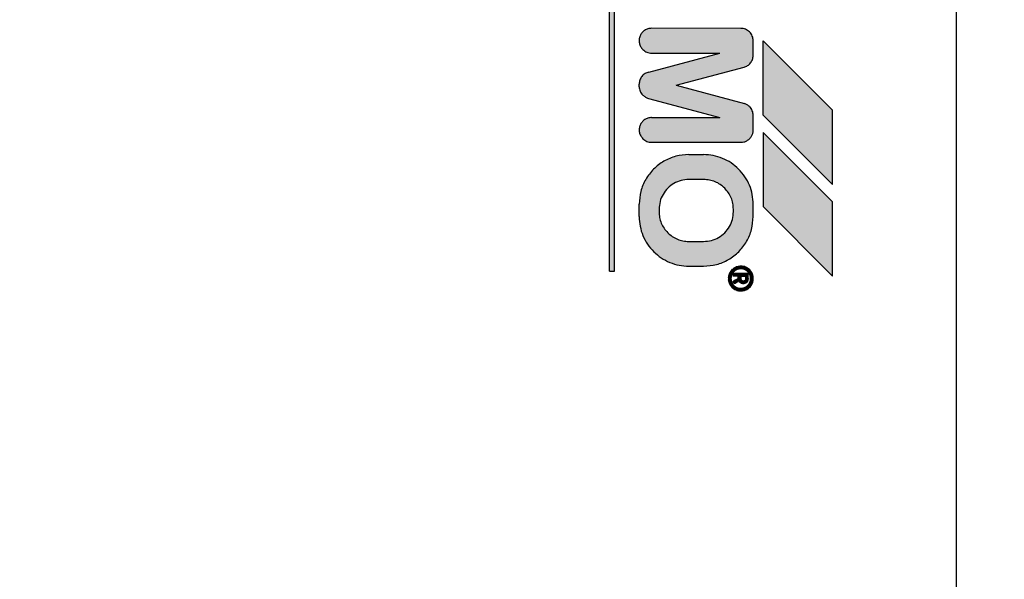
# Model space of a CAD drawing. Units: millimetres. Extents: x 30748 to 48165, y -17036 to -7239.
# Drawn here: x 35557 to 35597, y -9116 to -9093 of the extents above; entities that cross this region are included whole.
import ezdxf

# ---------------------------------------------------------------- set-up
doc = ezdxf.new("R2010")
doc.units = ezdxf.units.MM
doc.layers.add('1', color=7, linetype='Continuous')
doc.styles.add('CONVERTER_19', font='txt.shx', dxfattribs={"width": 0.9})
doc.dimstyles.new('ME10_DIM_66', dxfattribs={"dimtxt": 74.75, "dimasz": 74.75, "dimexe": 24.375, "dimexo": 16.25, "dimgap": 29.25, "dimtad": 1, "dimdec": 1, "dimlfac": 0.03937, "dimdsep": 46, "dimtxsty": 'CONVERTER_19', "dimsah": 1, "dimcen": 0.09, "dimclrd": 6, "dimclre": 6, "dimclrt": 3, "dimadec": 0, "dimazin": 0, "dimtfac": 1, "dimtdec": 4, "dimtix": 1, "dimtmove": 0, "dimatfit": 3, "dimfxl": 1, "dimtolj": 1, "dimtzin": 0, "dimarcsym": 0})
pattern_1 = [(45, (690.3108124, 577.07509515), (-0.0007071067811865, 6e-20), []), (135, (690.3108124, 577.07509515), (3e-19, -0.0007071067811865), [])]

# ---------------------------------------------------------------- blocks, each defined once
blk = doc.blocks.new('*D61')
at = {"layer": '1', "color": 6, "linetype": 'Continuous'}
for p, q in [((35158.651, -9170.699), (35158.651, -8614.674)), ((36958.651, -9136.99), (36958.651, -8614.674)), ((36958.651, -8639.049), (35158.651, -8639.049))]:
    blk.add_line(p, q, dxfattribs=at)
at = {"layer": '1', "color": 6}
for points in [[(35233.401, -8629.208), (35233.401, -8648.891), (35158.651, -8639.049)], [(36883.901, -8648.891), (36883.901, -8629.208), (36958.651, -8639.049)]]:
    blk.add_solid(points, dxfattribs=at)
at = {"layer": '1', "color": 3, "insert": (35986.14, -8609.42), "char_height": 74.75, "attachment_point": 7, "rotation": 0.0001, "line_spacing_factor": 0.454545, "style": 'CONVERTER_19'}
blk.add_mtext('70.9', dxfattribs=at)

msp = doc.modelspace()

# ---------------------------------------------------------------- hatches: boundary and pattern name
at = {"layer": '1', "linetype": 'Continuous'}
h = msp.add_hatch(dxfattribs=at)
h.set_pattern_fill('CUSTOM20', color=6, scale=0.0005, angle=45, pattern_type=2)
h.set_pattern_definition(pattern_1)
h.paths.add_polyline_path([(35581.033, -9103.362), (35581.029, -9081.159), (35580.829, -9081.159), (35580.829, -9103.359)])
h = msp.add_hatch(dxfattribs=at)
h.set_pattern_fill('CUSTOM24', color=6, scale=0.0005, angle=45, pattern_type=2)
h.set_pattern_definition(pattern_1)
edge = h.paths.add_edge_path()
edge.add_line((35586.632, -9097.676), (35586.633, -9097.076))
edge.add_spline(control_points=[(35586.633, -9097.076), (35586.631, -9097.044), (35586.627, -9096.978), (35586.597, -9096.884), (35586.552, -9096.797), (35586.508, -9096.748), (35586.486, -9096.724)], knot_values=[0, 0, 0, 0, 0.097764, 0.195527, 0.29329, 0.391054, 0.391054, 0.391054, 0.391054], degree=3, periodic=0)
edge.add_spline(control_points=[(35586.486, -9096.724), (35586.456, -9096.697), (35586.393, -9096.642), (35586.317, -9096.611), (35586.278, -9096.595)], knot_values=[0, 0, 0, 0, 0.121462, 0.246464, 0.246464, 0.246464, 0.246464], degree=3, periodic=0)
edge.add_line((35586.278, -9096.595), (35583.529, -9095.859))
edge.add_line((35583.529, -9095.859), (35586.261, -9095.13))
edge.add_spline(control_points=[(35586.261, -9095.13), (35586.311, -9095.111), (35586.412, -9095.074), (35586.53, -9094.962), (35586.612, -9094.822), (35586.626, -9094.716), (35586.632, -9094.662)], knot_values=[0, 0, 0, 0, 0.159193, 0.318386, 0.477578, 0.636771, 0.636771, 0.636771, 0.636771], degree=3, periodic=0)
edge.add_line((35586.632, -9094.662), (35586.633, -9094.062))
edge.add_spline(control_points=[(35586.633, -9094.062), (35586.631, -9094.03), (35586.627, -9093.964), (35586.597, -9093.87), (35586.551, -9093.781), (35586.506, -9093.731), (35586.483, -9093.705)], knot_values=[0, 0, 0, 0, 0.098019, 0.196037, 0.29465, 0.396991, 0.396991, 0.396991, 0.396991], degree=3, periodic=0)
edge.add_spline(control_points=[(35586.483, -9093.705), (35586.458, -9093.683), (35586.409, -9093.64), (35586.322, -9093.595), (35586.229, -9093.564), (35586.164, -9093.563), (35586.133, -9093.562)], knot_values=[0, 0, 0, 0, 0.098007, 0.196014, 0.293477, 0.388186, 0.388186, 0.388186, 0.388186], degree=3, periodic=0)
edge.add_line((35586.133, -9093.562), (35582.529, -9093.559))
edge.add_spline(control_points=[(35582.529, -9093.559), (35582.48, -9093.563), (35582.382, -9093.572), (35582.247, -9093.638), (35582.137, -9093.737), (35582.061, -9093.865), (35582.024, -9094.009), (35582.032, -9094.158), (35582.08, -9094.299), (35582.144, -9094.375), (35582.176, -9094.412)], knot_values=[0, 0, 0, 0, 0.146728, 0.293456, 0.440184, 0.586912, 0.73364, 0.880367, 1.027094, 1.17382, 1.17382, 1.17382, 1.17382], degree=3, periodic=0)
edge.add_spline(control_points=[(35582.176, -9094.412), (35582.201, -9094.435), (35582.251, -9094.48), (35582.34, -9094.527), (35582.434, -9094.557), (35582.5, -9094.561), (35582.533, -9094.562)], knot_values=[0, 0, 0, 0, 0.102336, 0.200944, 0.298958, 0.396972, 0.396972, 0.396972, 0.396972], degree=3, periodic=0)
edge.add_line((35582.533, -9094.562), (35585.291, -9094.559))
edge.add_line((35585.291, -9094.559), (35582.423, -9095.327))
edge.add_spline(control_points=[(35582.423, -9095.327), (35582.369, -9095.345), (35582.261, -9095.38), (35582.133, -9095.497), (35582.046, -9095.646), (35582.035, -9095.759), (35582.029, -9095.816)], knot_values=[0, 0, 0, 0, 0.168827, 0.337655, 0.506483, 0.67531, 0.67531, 0.67531, 0.67531], degree=3, periodic=0)
edge.add_line((35582.029, -9095.816), (35582.029, -9095.916))
edge.add_spline(control_points=[(35582.029, -9095.916), (35582.032, -9095.947), (35582.037, -9096.01), (35582.068, -9096.1), (35582.112, -9096.184), (35582.155, -9096.231), (35582.176, -9096.254)], knot_values=[0, 0, 0, 0, 0.094312, 0.188608, 0.282895, 0.377182, 0.377182, 0.377182, 0.377182], degree=3, periodic=0)
edge.add_spline(control_points=[(35582.176, -9096.254), (35582.21, -9096.285), (35582.277, -9096.344), (35582.362, -9096.373), (35582.404, -9096.387)], knot_values=[0, 0, 0, 0, 0.135051, 0.266426, 0.266426, 0.266426, 0.266426], degree=3, periodic=0)
edge.add_line((35582.404, -9096.387), (35585.29, -9097.159))
edge.add_line((35585.29, -9097.159), (35582.533, -9097.162))
edge.add_spline(control_points=[(35582.533, -9097.162), (35582.484, -9097.167), (35582.385, -9097.175), (35582.251, -9097.241), (35582.14, -9097.34), (35582.064, -9097.468), (35582.028, -9097.613), (35582.035, -9097.761), (35582.084, -9097.903), (35582.147, -9097.978), (35582.179, -9098.016)], knot_values=[0, 0, 0, 0, 0.146731, 0.293463, 0.440195, 0.586927, 0.733658, 0.880389, 1.02712, 1.17385, 1.17385, 1.17385, 1.17385], degree=3, periodic=0)
edge.add_spline(control_points=[(35582.179, -9098.016), (35582.204, -9098.038), (35582.252, -9098.081), (35582.34, -9098.127), (35582.434, -9098.157), (35582.5, -9098.161), (35582.533, -9098.162)], knot_values=[0, 0, 0, 0, 0.098013, 0.196026, 0.294039, 0.392053, 0.392053, 0.392053, 0.392053], degree=3, periodic=0)
edge.add_line((35582.533, -9098.162), (35586.133, -9098.162))
edge.add_spline(control_points=[(35586.133, -9098.162), (35586.175, -9098.159), (35586.261, -9098.153), (35586.381, -9098.102), (35586.485, -9098.025), (35586.565, -9097.923), (35586.619, -9097.805), (35586.628, -9097.719), (35586.632, -9097.676)], knot_values=[0, 0, 0, 0, 0.128212, 0.256423, 0.384636, 0.512848, 0.64106, 0.769271, 0.769271, 0.769271, 0.769271], degree=3, periodic=0)
h = msp.add_hatch(dxfattribs=at)
h.set_pattern_fill('CUSTOM18', color=6, scale=0.0005, angle=45, pattern_type=2)
h.set_pattern_definition(pattern_1)
h.paths.add_polyline_path([(35589.833, -9096.862), (35587.033, -9094.062), (35587.033, -9097.062), (35589.833, -9099.862)])
h = msp.add_hatch(dxfattribs=at)
h.set_pattern_fill('CUSTOM19', color=6, scale=0.0005, angle=45, pattern_type=2)
h.set_pattern_definition(pattern_1)
h.paths.add_polyline_path([(35589.833, -9103.562), (35589.833, -9100.562), (35587.033, -9097.762), (35587.029, -9100.759)])
h = msp.add_hatch(dxfattribs=at)
h.set_pattern_fill('CUSTOM21', color=6, scale=0.0005, angle=45, pattern_type=2)
h.set_pattern_definition(pattern_1)
edge = h.paths.add_edge_path()
edge.add_spline(control_points=[(35584.633, -9103.162), (35584.807, -9103.149), (35585.156, -9103.123), (35585.644, -9102.913), (35586.063, -9102.593), (35586.383, -9102.174), (35586.593, -9101.686), (35586.619, -9101.337), (35586.633, -9101.162)], knot_values=[0, 0, 0, 0, 0.522102, 1.044206, 1.566311, 2.088415, 2.610519, 3.132621, 3.132621, 3.132621, 3.132621], degree=3, periodic=0)
edge.add_line((35586.633, -9101.162), (35586.633, -9100.662))
edge.add_spline(control_points=[(35586.633, -9100.662), (35586.625, -9100.531), (35586.61, -9100.269), (35586.491, -9099.892), (35586.308, -9099.54), (35586.132, -9099.343), (35586.043, -9099.245)], knot_values=[0, 0, 0, 0, 0.392067, 0.784133, 1.176793, 1.573189, 1.573189, 1.573189, 1.573189], degree=3, periodic=0)
edge.add_spline(control_points=[(35586.043, -9099.245), (35585.945, -9099.157), (35585.75, -9098.983), (35585.399, -9098.801), (35585.022, -9098.681), (35584.76, -9098.666), (35584.629, -9098.659)], knot_values=[0, 0, 0, 0, 0.392053, 0.784107, 1.176162, 1.568217, 1.568217, 1.568217, 1.568217], degree=3, periodic=0)
edge.add_line((35584.629, -9098.659), (35584.029, -9098.659))
edge.add_spline(control_points=[(35584.029, -9098.659), (35583.855, -9098.672), (35583.506, -9098.699), (35583.018, -9098.909), (35582.598, -9099.228), (35582.279, -9099.648), (35582.069, -9100.135), (35582.042, -9100.484), (35582.029, -9100.659)], knot_values=[0, 0, 0, 0, 0.522102, 1.044206, 1.566311, 2.088415, 2.610519, 3.132621, 3.132621, 3.132621, 3.132621], degree=3, periodic=0)
edge.add_line((35582.029, -9100.659), (35582.029, -9101.159))
edge.add_spline(control_points=[(35582.029, -9101.159), (35582.038, -9101.291), (35582.055, -9101.554), (35582.174, -9101.932), (35582.356, -9102.283), (35582.531, -9102.479), (35582.618, -9102.577)], knot_values=[0, 0, 0, 0, 0.395423, 0.78804, 1.180113, 1.572185, 1.572185, 1.572185, 1.572185], degree=3, periodic=0)
edge.add_spline(control_points=[(35582.618, -9102.577), (35582.716, -9102.664), (35582.912, -9102.839), (35583.263, -9103.02), (35583.64, -9103.14), (35583.902, -9103.155), (35584.033, -9103.162)], knot_values=[0, 0, 0, 0, 0.392055, 0.784111, 1.176168, 1.568225, 1.568225, 1.568225, 1.568225], degree=3, periodic=0)
edge.add_line((35584.033, -9103.162), (35584.633, -9103.162))
edge = h.paths.add_edge_path(flags=16)
edge.add_spline(control_points=[(35584.033, -9099.662), (35583.928, -9099.67), (35583.718, -9099.686), (35583.426, -9099.812), (35583.174, -9100.004), (35582.982, -9100.256), (35582.856, -9100.548), (35582.841, -9100.758), (35582.833, -9100.863)], knot_values=[0, 0, 0, 0, 0.313261, 0.626524, 0.939786, 1.253049, 1.566335, 1.87986, 1.87986, 1.87986, 1.87986], degree=3, periodic=0)
edge.add_line((35582.833, -9100.863), (35582.833, -9100.963))
edge.add_spline(control_points=[(35582.833, -9100.963), (35582.837, -9101.041), (35582.846, -9101.198), (35582.918, -9101.424), (35583.027, -9101.635), (35583.132, -9101.753), (35583.184, -9101.811)], knot_values=[0, 0, 0, 0, 0.235241, 0.47048, 0.70572, 0.940959, 0.940959, 0.940959, 0.940959], degree=3, periodic=0)
edge.add_spline(control_points=[(35583.184, -9101.811), (35583.243, -9101.864), (35583.36, -9101.968), (35583.571, -9102.078), (35583.797, -9102.149), (35583.954, -9102.158), (35584.033, -9102.163)], knot_values=[0, 0, 0, 0, 0.235237, 0.470475, 0.705712, 0.940951, 0.940951, 0.940951, 0.940951], degree=3, periodic=0)
edge.add_line((35584.033, -9102.163), (35584.633, -9102.163))
edge.add_spline(control_points=[(35584.633, -9102.163), (35584.738, -9102.155), (35584.947, -9102.139), (35585.24, -9102.013), (35585.491, -9101.821), (35585.683, -9101.57), (35585.809, -9101.277), (35585.825, -9101.067), (35585.833, -9100.963)], knot_values=[0, 0, 0, 0, 0.313261, 0.626524, 0.939786, 1.253049, 1.566311, 1.879573, 1.879573, 1.879573, 1.879573], degree=3, periodic=0)
edge.add_line((35585.833, -9100.963), (35585.833, -9100.863))
edge.add_spline(control_points=[(35585.833, -9100.863), (35585.828, -9100.784), (35585.82, -9100.627), (35585.748, -9100.401), (35585.639, -9100.19), (35585.534, -9100.073), (35585.481, -9100.014)], knot_values=[0, 0, 0, 0, 0.235248, 0.470495, 0.705743, 0.940989, 0.940989, 0.940989, 0.940989], degree=3, periodic=0)
edge.add_spline(control_points=[(35585.481, -9100.014), (35585.423, -9099.962), (35585.305, -9099.857), (35585.095, -9099.748), (35584.869, -9099.676), (35584.711, -9099.667), (35584.633, -9099.662)], knot_values=[0, 0, 0, 0, 0.23523, 0.47046, 0.705744, 0.941309, 0.941309, 0.941309, 0.941309], degree=3, periodic=0)
edge.add_line((35584.633, -9099.662), (35584.033, -9099.662))
h = msp.add_hatch(dxfattribs=at)
h.set_pattern_fill('CUSTOM22', color=6, scale=0.0005, angle=45, pattern_type=2)
h.set_pattern_definition(pattern_1)
edge = h.paths.add_edge_path()
edge.add_spline(control_points=[(35586.133, -9104.162), (35586.182, -9104.158), (35586.28, -9104.15), (35586.414, -9104.084), (35586.525, -9103.984), (35586.601, -9103.856), (35586.637, -9103.712), (35586.63, -9103.564), (35586.58, -9103.42), (35586.515, -9103.344), (35586.483, -9103.305)], knot_values=[0, 0, 0, 0, 0.146727, 0.293454, 0.440182, 0.586909, 0.733636, 0.880363, 1.027651, 1.178683, 1.178683, 1.178683, 1.178683], degree=3, periodic=0)
edge.add_spline(control_points=[(35586.483, -9103.305), (35586.458, -9103.283), (35586.409, -9103.24), (35586.322, -9103.195), (35586.229, -9103.164), (35586.164, -9103.163), (35586.133, -9103.162)], knot_values=[0, 0, 0, 0, 0.098013, 0.196025, 0.293494, 0.388208, 0.388208, 0.388208, 0.388208], degree=3, periodic=0)
edge.add_spline(control_points=[(35586.133, -9103.162), (35586.083, -9103.167), (35585.985, -9103.175), (35585.851, -9103.241), (35585.74, -9103.34), (35585.664, -9103.468), (35585.628, -9103.613), (35585.635, -9103.761), (35585.684, -9103.903), (35585.747, -9103.978), (35585.779, -9104.016)], knot_values=[0, 0, 0, 0, 0.146726, 0.293453, 0.440179, 0.586906, 0.733632, 0.880358, 1.027083, 1.173808, 1.173808, 1.173808, 1.173808], degree=3, periodic=0)
edge.add_spline(control_points=[(35585.779, -9104.016), (35585.803, -9104.038), (35585.852, -9104.081), (35585.94, -9104.127), (35586.034, -9104.157), (35586.1, -9104.16), (35586.133, -9104.162)], knot_values=[0, 0, 0, 0, 0.098023, 0.196047, 0.294071, 0.392095, 0.392095, 0.392095, 0.392095], degree=3, periodic=0)
edge = h.paths.add_edge_path(flags=16)
edge.add_spline(control_points=[(35586.129, -9104.059), (35586.168, -9104.055), (35586.247, -9104.049), (35586.355, -9103.996), (35586.443, -9103.916), (35586.509, -9103.808), (35586.534, -9103.672), (35586.515, -9103.528), (35586.446, -9103.412), (35586.359, -9103.328), (35586.253, -9103.272), (35586.174, -9103.266), (35586.133, -9103.262)], knot_values=[0, 0, 0, 0, 0.117388, 0.234777, 0.352166, 0.469554, 0.607768, 0.760291, 0.893214, 1.005927, 1.119205, 1.242743, 1.242743, 1.242743, 1.242743], degree=3, periodic=0)
edge.add_spline(control_points=[(35586.133, -9103.262), (35586.091, -9103.266), (35586.007, -9103.274), (35585.894, -9103.334), (35585.804, -9103.423), (35585.746, -9103.537), (35585.726, -9103.662), (35585.746, -9103.788), (35585.804, -9103.902), (35585.893, -9103.991), (35586.006, -9104.051), (35586.088, -9104.056), (35586.129, -9104.059)], knot_values=[0, 0, 0, 0, 0.125147, 0.250294, 0.375442, 0.500589, 0.625736, 0.750883, 0.876029, 1.001175, 1.125734, 1.247413, 1.247413, 1.247413, 1.247413], degree=3, periodic=0)
h = msp.add_hatch(dxfattribs=at)
h.set_pattern_fill('CUSTOM25', color=6, scale=0.0005, angle=45, pattern_type=2)
h.set_pattern_definition(pattern_1)
edge = h.paths.add_edge_path()
edge.add_spline(control_points=[(35586.233, -9103.862), (35586.259, -9103.859), (35586.311, -9103.853), (35586.377, -9103.807), (35586.424, -9103.741), (35586.43, -9103.689), (35586.433, -9103.662)], knot_values=[0, 0, 0, 0, 0.078036, 0.156072, 0.234108, 0.312143, 0.312143, 0.312143, 0.312143], degree=3, periodic=0)
edge.add_line((35586.433, -9103.662), (35586.433, -9103.462))
edge.add_line((35586.433, -9103.462), (35585.833, -9103.462))
edge.add_line((35585.833, -9103.462), (35585.833, -9103.562))
edge.add_line((35585.833, -9103.562), (35586.029, -9103.559))
edge.add_line((35586.029, -9103.559), (35586.029, -9103.659))
edge.add_line((35586.029, -9103.659), (35585.829, -9103.775))
edge.add_line((35585.829, -9103.775), (35585.879, -9103.861))
edge.add_line((35585.879, -9103.861), (35586.056, -9103.759))
edge.add_line((35586.056, -9103.759), (35586.088, -9103.8))
edge.add_spline(control_points=[(35586.088, -9103.8), (35586.109, -9103.818), (35586.151, -9103.854), (35586.206, -9103.859), (35586.233, -9103.862)], knot_values=[0, 0, 0, 0, 0.082288, 0.160821, 0.160821, 0.160821, 0.160821], degree=3, periodic=0)
edge = h.paths.add_edge_path(flags=16)
edge.add_spline(control_points=[(35586.133, -9103.662), (35586.134, -9103.671), (35586.138, -9103.688), (35586.141, -9103.706), (35586.143, -9103.714)], knot_values=[0, 0, 0, 0, 0.026499, 0.052998, 0.052998, 0.052998, 0.052998], degree=3, periodic=0)
edge.add_spline(control_points=[(35586.143, -9103.714), (35586.155, -9103.727), (35586.18, -9103.754), (35586.215, -9103.76), (35586.233, -9103.763)], knot_values=[0, 0, 0, 0, 0.052497, 0.104607, 0.104607, 0.104607, 0.104607], degree=3, periodic=0)
edge.add_spline(control_points=[(35586.233, -9103.763), (35586.242, -9103.76), (35586.267, -9103.754), (35586.301, -9103.74), (35586.327, -9103.706), (35586.331, -9103.679), (35586.333, -9103.663)], knot_values=[0, 0, 0, 0, 0.029328, 0.076937, 0.105899, 0.155084, 0.155084, 0.155084, 0.155084], degree=3, periodic=0)
edge.add_line((35586.333, -9103.663), (35586.333, -9103.563))
edge.add_line((35586.333, -9103.563), (35586.133, -9103.563))
edge.add_line((35586.133, -9103.563), (35586.133, -9103.662))

# ---------------------------------------------------------------- linework, layer by layer
at = {"color": 6, "linetype": 'Continuous'}
msp.add_line((35594.825, -9077.656), (35594.825, -9141.655), dxfattribs=at)
at = {"color": 250, "linetype": 'Continuous'}
for p, q in [((35580.829, -9103.359), (35580.829, -9081.159)), ((35581.033, -9103.362), (35581.029, -9081.159)), ((35586.133, -9093.562), (35582.529, -9093.559)), ((35586.632, -9094.662), (35586.633, -9094.062)), ((35587.033, -9097.062), (35587.033, -9094.062)), ((35589.833, -9096.862), (35587.033, -9094.062)), ((35582.423, -9095.327), (35585.291, -9094.559)), ((35582.533, -9094.562), (35585.291, -9094.559)), ((35583.529, -9095.859), (35586.261, -9095.13)), ((35582.029, -9095.916), (35582.029, -9095.816)), ((35583.529, -9095.859), (35586.278, -9096.595)), ((35582.404, -9096.387), (35585.29, -9097.159)), ((35582.533, -9097.162), (35585.29, -9097.159)), ((35586.632, -9097.676), (35586.633, -9097.076)), ((35587.033, -9097.062), (35589.833, -9099.862)), ((35589.833, -9099.862), (35589.833, -9096.862)), ((35587.033, -9097.762), (35587.029, -9100.759)), ((35589.833, -9100.562), (35587.033, -9097.762)), ((35582.533, -9098.162), (35586.133, -9098.162)), ((35584.029, -9098.659), (35584.629, -9098.659)), ((35584.633, -9099.662), (35584.033, -9099.662)), ((35582.029, -9101.159), (35582.029, -9100.659)), ((35586.633, -9101.162), (35586.633, -9100.662)), ((35589.833, -9103.562), (35589.833, -9100.562)), ((35582.833, -9100.863), (35582.833, -9100.963)), ((35585.833, -9100.963), (35585.833, -9100.863)), ((35587.029, -9100.759), (35589.833, -9103.562)), ((35584.033, -9102.163), (35584.633, -9102.163)), ((35580.829, -9103.359), (35581.033, -9103.362)), ((35584.033, -9103.162), (35584.633, -9103.162)), ((35586.433, -9103.462), (35585.833, -9103.462)), ((35585.833, -9103.462), (35585.833, -9103.562)), ((35586.433, -9103.662), (35586.433, -9103.462)), ((35585.829, -9103.775), (35586.029, -9103.659)), ((35585.879, -9103.861), (35585.829, -9103.775)), ((35585.833, -9103.562), (35586.029, -9103.559)), ((35585.879, -9103.861), (35586.056, -9103.759)), ((35586.029, -9103.659), (35586.029, -9103.559)), ((35586.088, -9103.8), (35586.056, -9103.759)), ((35586.133, -9103.563), (35586.333, -9103.563)), ((35586.133, -9103.563), (35586.133, -9103.662)), ((35586.333, -9103.663), (35586.333, -9103.563))]:
    msp.add_line(p, q, dxfattribs=at)
for points in [[(35582.529, -9093.559), (35582.384, -9093.58), (35582.251, -9093.643), (35582.143, -9093.742), (35582.067, -9093.868), (35582.032, -9094.01), (35582.039, -9094.156), (35582.088, -9094.295), (35582.176, -9094.412)], [(35582.529, -9093.559), (35582.384, -9093.58), (35582.251, -9093.643), (35582.143, -9093.742), (35582.067, -9093.868), (35582.032, -9094.01), (35582.039, -9094.156), (35582.088, -9094.295), (35582.176, -9094.412)], [(35586.483, -9093.705), (35586.407, -9093.643), (35586.32, -9093.597), (35586.227, -9093.569), (35586.133, -9093.562)], [(35586.483, -9093.705), (35586.407, -9093.643), (35586.32, -9093.597), (35586.227, -9093.569), (35586.133, -9093.562)], [(35586.633, -9094.062), (35586.623, -9093.965), (35586.595, -9093.871), (35586.548, -9093.784), (35586.483, -9093.705)], [(35582.176, -9094.412), (35582.254, -9094.478), (35582.341, -9094.524), (35582.435, -9094.553), (35582.533, -9094.562)], [(35586.261, -9095.13), (35586.407, -9095.065), (35586.524, -9094.957), (35586.602, -9094.819), (35586.632, -9094.662)], [(35582.423, -9095.327), (35582.267, -9095.39), (35582.14, -9095.502), (35582.058, -9095.65), (35582.029, -9095.816)], [(35582.423, -9095.327), (35582.267, -9095.39), (35582.14, -9095.502), (35582.058, -9095.65), (35582.029, -9095.816)], [(35582.029, -9095.916), (35582.041, -9096.009), (35582.07, -9096.099), (35582.116, -9096.182), (35582.176, -9096.254)], [(35582.029, -9095.916), (35582.041, -9096.009), (35582.07, -9096.099), (35582.116, -9096.182), (35582.176, -9096.254)], [(35582.176, -9096.254), (35582.282, -9096.337), (35582.404, -9096.387)], [(35586.486, -9096.724), (35586.391, -9096.649), (35586.278, -9096.595)], [(35586.486, -9096.724), (35586.391, -9096.649), (35586.278, -9096.595)], [(35586.633, -9097.076), (35586.623, -9096.979), (35586.594, -9096.886), (35586.548, -9096.799), (35586.486, -9096.724)], [(35582.533, -9097.162), (35582.387, -9097.184), (35582.255, -9097.247), (35582.146, -9097.345), (35582.071, -9097.471), (35582.035, -9097.613), (35582.042, -9097.76), (35582.092, -9097.898), (35582.179, -9098.016)], [(35582.533, -9097.162), (35582.387, -9097.184), (35582.255, -9097.247), (35582.146, -9097.345), (35582.071, -9097.471), (35582.035, -9097.613), (35582.042, -9097.76), (35582.092, -9097.898), (35582.179, -9098.016)], [(35586.133, -9098.162), (35586.26, -9098.146), (35586.379, -9098.098), (35586.481, -9098.021), (35586.561, -9097.92), (35586.612, -9097.803), (35586.632, -9097.676)], [(35582.179, -9098.016), (35582.255, -9098.078), (35582.341, -9098.124), (35582.435, -9098.153), (35582.533, -9098.162)], [(35584.029, -9098.659), (35583.511, -9098.727), (35583.029, -9098.927), (35582.615, -9099.245), (35582.297, -9099.659), (35582.097, -9100.141), (35582.029, -9100.659)], [(35584.029, -9098.659), (35583.511, -9098.727), (35583.029, -9098.927), (35582.615, -9099.245), (35582.297, -9099.659), (35582.097, -9100.141), (35582.029, -9100.659)], [(35586.043, -9099.245), (35585.74, -9098.996), (35585.394, -9098.811), (35585.019, -9098.697), (35584.629, -9098.659)], [(35586.043, -9099.245), (35585.74, -9098.996), (35585.394, -9098.811), (35585.019, -9098.697), (35584.629, -9098.659)], [(35586.633, -9100.662), (35586.594, -9100.272), (35586.48, -9099.897), (35586.295, -9099.551), (35586.043, -9099.245)], [(35584.033, -9099.662), (35583.722, -9099.703), (35583.433, -9099.823), (35583.184, -9100.014), (35582.993, -9100.262), (35582.874, -9100.552), (35582.833, -9100.863)], [(35585.481, -9100.014), (35585.3, -9099.865), (35585.092, -9099.754), (35584.867, -9099.686), (35584.633, -9099.662)], [(35585.833, -9100.863), (35585.81, -9100.629), (35585.742, -9100.403), (35585.631, -9100.196), (35585.481, -9100.014)], [(35582.833, -9100.963), (35582.856, -9101.197), (35582.924, -9101.422), (35583.035, -9101.629), (35583.184, -9101.811)], [(35584.633, -9102.163), (35584.944, -9102.122), (35585.233, -9102.002), (35585.481, -9101.811), (35585.672, -9101.563), (35585.792, -9101.273), (35585.833, -9100.963)], [(35582.029, -9101.159), (35582.071, -9101.552), (35582.185, -9101.928), (35582.37, -9102.274), (35582.618, -9102.577)], [(35582.029, -9101.159), (35582.071, -9101.552), (35582.185, -9101.928), (35582.37, -9102.274), (35582.618, -9102.577)], [(35584.633, -9103.162), (35585.15, -9103.094), (35585.633, -9102.894), (35586.047, -9102.577), (35586.365, -9102.162), (35586.564, -9101.68), (35586.633, -9101.162)], [(35583.184, -9101.811), (35583.366, -9101.96), (35583.574, -9102.071), (35583.799, -9102.14), (35584.033, -9102.163)], [(35582.618, -9102.577), (35582.921, -9102.825), (35583.267, -9103.01), (35583.642, -9103.124), (35584.033, -9103.162)], [(35586.133, -9103.162), (35585.987, -9103.184), (35585.855, -9103.247), (35585.746, -9103.345), (35585.671, -9103.471), (35585.635, -9103.613), (35585.642, -9103.76), (35585.692, -9103.898), (35585.779, -9104.016)], [(35586.133, -9103.162), (35585.987, -9103.184), (35585.855, -9103.247), (35585.746, -9103.345), (35585.671, -9103.471), (35585.635, -9103.613), (35585.642, -9103.76), (35585.692, -9103.898), (35585.779, -9104.016)], [(35586.133, -9103.262), (35586.009, -9103.282), (35585.897, -9103.339), (35585.809, -9103.427), (35585.752, -9103.539), (35585.733, -9103.662), (35585.752, -9103.786), (35585.809, -9103.897), (35585.897, -9103.986), (35586.009, -9104.042), (35586.129, -9104.059)], [(35586.129, -9104.059), (35586.245, -9104.042), (35586.351, -9103.991), (35586.438, -9103.913), (35586.499, -9103.812), (35586.526, -9103.676), (35586.503, -9103.525), (35586.437, -9103.41), (35586.356, -9103.333), (35586.255, -9103.281), (35586.133, -9103.262)], [(35586.129, -9104.059), (35586.245, -9104.042), (35586.351, -9103.991), (35586.438, -9103.913), (35586.499, -9103.812), (35586.527, -9103.698), (35586.521, -9103.581), (35586.482, -9103.47), (35586.412, -9103.376)], [(35586.483, -9103.305), (35586.407, -9103.243), (35586.32, -9103.197), (35586.227, -9103.169), (35586.133, -9103.162)], [(35586.483, -9103.305), (35586.407, -9103.243), (35586.32, -9103.197), (35586.227, -9103.169), (35586.133, -9103.162)], [(35586.133, -9104.162), (35586.278, -9104.141), (35586.41, -9104.078), (35586.519, -9103.98), (35586.594, -9103.854), (35586.63, -9103.711), (35586.623, -9103.565), (35586.573, -9103.426), (35586.483, -9103.305)], [(35586.088, -9103.8), (35586.156, -9103.847), (35586.233, -9103.862)], [(35586.133, -9103.662), (35586.138, -9103.688), (35586.143, -9103.714)], [(35586.143, -9103.714), (35586.183, -9103.749), (35586.233, -9103.763)], [(35586.233, -9103.862), (35586.309, -9103.847), (35586.374, -9103.804), (35586.417, -9103.739), (35586.433, -9103.662)], [(35586.233, -9103.763), (35586.261, -9103.755), (35586.304, -9103.733), (35586.321, -9103.71), (35586.333, -9103.663)], [(35585.779, -9104.016), (35585.855, -9104.078), (35585.941, -9104.124), (35586.035, -9104.153), (35586.133, -9104.162)], [(35585.829, -9103.936), (35585.906, -9103.992), (35585.988, -9104.035), (35586.051, -9104.059), (35586.129, -9104.059)]]:
    msp.add_spline(points, degree=3, dxfattribs=at)

# ---------------------------------------------------------------- dimensions: what is measured, and where the dimension line sits
at = {"layer": '1'}
dim = msp.add_linear_dim(base=(36958.651, -8639.049), p1=(35158.651, -9186.949), p2=(36958.651, -9153.24), dimstyle='ME10_DIM_66', dxfattribs=at)
dim.commit()
dim.dimension.update_dxf_attribs({"geometry": '*D61', "text_midpoint": (36058.651, -8581.341), "text_rotation": 0.0001})

doc.saveas('drawing.dxf')
